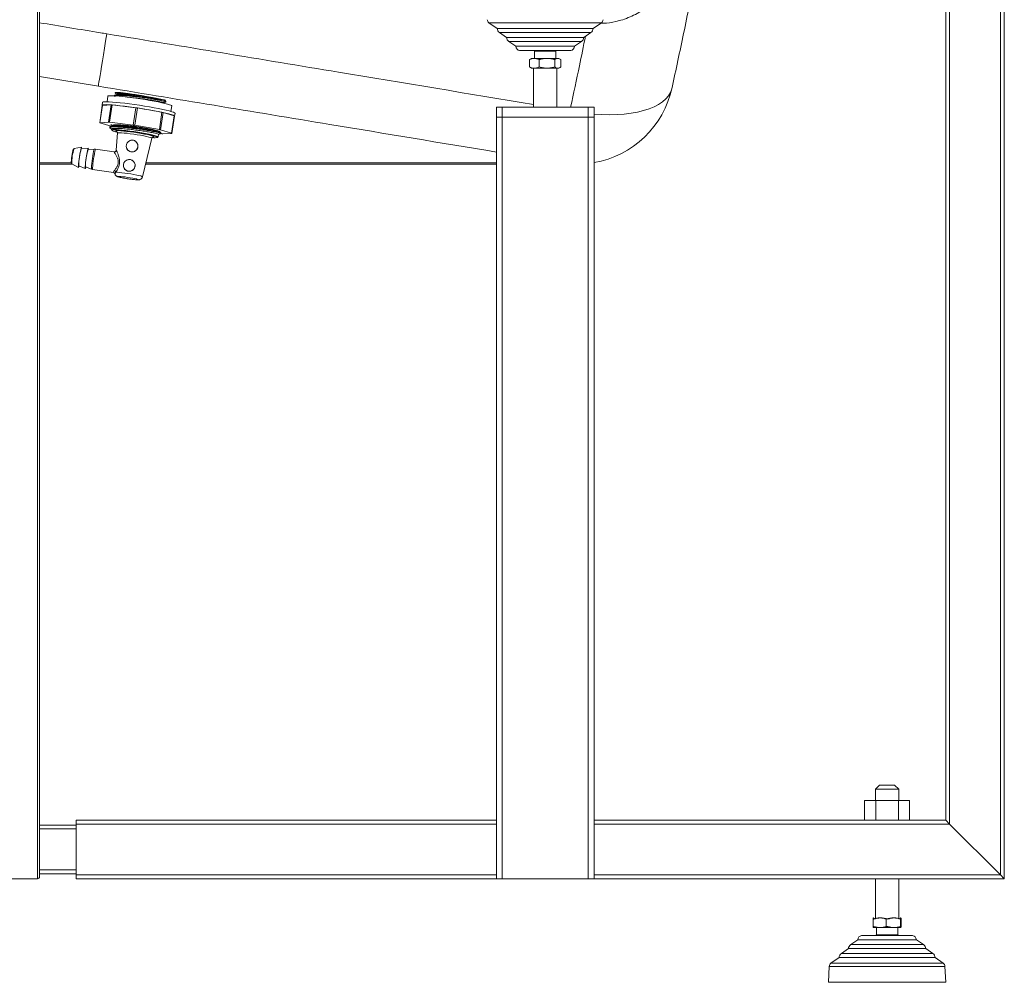
# Model space of a CAD drawing. Units: millimetres. Extents: x 0 to 8400, y 1 to 5940.
# Drawn here: x 2851 to 3355, y 3972 to 4465 of the extents above; entities that cross this region are included whole.
import ezdxf

# ---------------------------------------------------------------- set-up
doc = ezdxf.new("R2010")
doc.units = ezdxf.units.MM
doc.header["$LTSCALE"] = 20

msp = doc.modelspace()

# ---------------------------------------------------------------- linework, layer by layer
at = {"color": 7, "linetype": 'Continuous', "lineweight": 15}
for p, q in [((2860.327, 4024.772), (2860.327, 4769.772)), ((2861.403, 4025.848), (2861.403, 4769.772)), ((3325.237, 4054.772), (3325.237, 4767.012)), ((3327.237, 4765.731), (3327.237, 4052.772)), ((3353.237, 4026.772), (3353.237, 4751.322)), ((3355.237, 4750.376), (3355.237, 4024.772)), ((3091.476, 4463.054), (3095.704, 4460.142)), ((3091.476, 4463.054), (3091.717, 4463.054)), ((3091.717, 4463.054), (3148.997, 4463.054)), ((3095.704, 4460.142), (3144.769, 4460.142)), ((3144.769, 4460.142), (3148.997, 4463.054)), ((3096.844, 4458.002), (3100.469, 4455.506)), ((3096.844, 4458.002), (3097.04, 4458.002)), ((3097.04, 4458.002), (3143.629, 4458.002)), ((3100.469, 4455.506), (3140.004, 4455.506)), ((3140.004, 4455.506), (3143.629, 4458.002)), ((3101.606, 4453.472), (3105.246, 4450.966)), ((3101.606, 4453.472), (3138.867, 4453.472)), ((3105.246, 4450.966), (3135.227, 4450.966)), ((3135.227, 4450.966), (3138.867, 4453.472)), ((3107.172, 4448.772), (3133.301, 4448.772)), ((3114.535, 4448.772), (3114.786, 4448.433)), ((3114.535, 4448.772), (3114.779, 4448.442)), ((3114.737, 4448.442), (3114.737, 4444.772)), ((3125.737, 4448.442), (3114.737, 4448.442)), ((3125.689, 4448.409), (3125.933, 4448.772)), ((3125.71, 4448.441), (3125.933, 4448.772)), ((3125.737, 4444.772), (3125.737, 4448.442)), ((3112.221, 4444.141), (3112.655, 4444.395)), ((3112.221, 4440.403), (3112.221, 4444.141)), ((3112.221, 4440.403), (3112.655, 4440.149)), ((3113.247, 4444.772), (3112.64, 4444.422)), ((3112.64, 4440.122), (3113.247, 4439.772)), ((3127.227, 4444.772), (3113.247, 4444.772)), ((3117.133, 4444.141), (3117.133, 4440.403)), ((3125.148, 4440.403), (3125.148, 4444.141)), ((3127.833, 4444.422), (3127.227, 4444.772)), ((3127.227, 4439.772), (3127.833, 4440.122)), ((3128.252, 4440.403), (3128.252, 4444.141)), ((2861.403, 4435.492), (2891.532, 4430.539)), ((3113.305, 4439.772), (3113.247, 4439.772)), ((3127.227, 4439.772), (3113.305, 4439.772)), ((3114.237, 4439.772), (3114.237, 4419.772)), ((3126.237, 4419.772), (3126.237, 4439.772)), ((2896.44, 4425.405), (2896.011, 4422.571)), ((2901.108, 4426.54), (2901.077, 4426.337)), ((2893.569, 4420.722), (2892.225, 4411.846)), ((2892.283, 4411.86), (2893.627, 4420.737)), ((2893.693, 4422.29), (2893.469, 4420.81)), ((2898.151, 4420.959), (2893.627, 4420.737)), ((2896.806, 4412.082), (2898.151, 4420.959)), ((2897.315, 4412.046), (2898.66, 4420.923)), ((2910.755, 4419.51), (2898.66, 4420.923)), ((2924.792, 4421.912), (2924.81, 4422.036)), ((2925.863, 4422.461), (2925.752, 4422.411)), ((2926.063, 4422.675), (2925.92, 4422.937)), ((2928.639, 4417.63), (2929.068, 4420.464)), ((3095.237, 4414.772), (3095.237, 4419.772)), ((3095.237, 4419.772), (3098.237, 4419.772)), ((3098.237, 4419.772), (3098.237, 4414.772)), ((3098.237, 4419.772), (3142.237, 4419.772)), ((3142.237, 4414.772), (3142.237, 4419.772)), ((3142.237, 4419.772), (3145.237, 4419.772)), ((3145.237, 4419.772), (3145.237, 4414.772)), ((2909.411, 4410.633), (2910.755, 4419.51)), ((2910.167, 4410.522), (2911.511, 4419.398)), ((2924.093, 4417.178), (2911.511, 4419.398)), ((2922.749, 4408.301), (2924.093, 4417.178)), ((2923.309, 4408.18), (2924.653, 4417.057)), ((2930.351, 4415.329), (2924.653, 4417.057)), ((2929.007, 4406.453), (2930.351, 4415.329)), ((2929.102, 4406.407), (2930.446, 4415.284)), ((2930.546, 4415.196), (2930.77, 4416.675)), ((3095.237, 4414.772), (3095.237, 4024.772)), ((3095.237, 4414.772), (3098.237, 4414.772)), ((3098.237, 4414.772), (3098.237, 4024.772)), ((3098.237, 4414.772), (3142.237, 4414.772)), ((3142.237, 4414.772), (3142.237, 4024.772)), ((3142.237, 4414.772), (3145.237, 4414.772)), ((3145.237, 4414.772), (3145.237, 4024.772)), ((2896.806, 4412.082), (2892.283, 4411.86)), ((2892.319, 4411.8), (2898.017, 4410.073)), ((2909.411, 4410.633), (2897.315, 4412.046)), ((2898.017, 4410.073), (2898.06, 4410.061)), ((2898.669, 4410.438), (2898.639, 4410.235)), ((2910.087, 4410.082), (2908.416, 4410.32)), ((2922.749, 4408.301), (2910.167, 4410.522)), ((2898.398, 4408.649), (2898.326, 4408.17)), ((2901.259, 4406.599), (2900.707, 4397.824)), ((2922.164, 4404.56), (2922.372, 4405.934)), ((2922.6, 4407.44), (2922.605, 4407.473)), ((2929.007, 4406.453), (2923.309, 4408.18)), ((2923.424, 4406.359), (2923.313, 4406.309)), ((2923.382, 4406.28), (2924.011, 4406.207)), ((2923.625, 4406.572), (2923.482, 4406.835)), ((2924.52, 4406.17), (2929.043, 4406.393)), ((2911.006, 4401.927), (2910.998, 4401.935)), ((2914.119, 4384.21), (2918.898, 4403.928)), ((2882.904, 4399.362), (2879.086, 4398.574)), ((2886.364, 4398.853), (2882.799, 4398.626)), ((2889.507, 4398.324), (2886.256, 4398.117)), ((2899.609, 4396.903), (2890.136, 4398.298)), ((2905.953, 4398.895), (2905.974, 4398.839)), ((2877.761, 4391.332), (2861.403, 4391.332)), ((2861.403, 4390.65), (2878.281, 4390.65)), ((2877.946, 4390.831), (2881.375, 4388.976)), ((2881.487, 4389.711), (2884.834, 4388.466)), ((2915.68, 4390.65), (3095.237, 4390.65)), ((3095.237, 4391.332), (2915.845, 4391.332)), ((2884.943, 4389.202), (2887.996, 4388.067)), ((2887.997, 4388.083), (2888.609, 4387.932)), ((2888.606, 4387.91), (2899.307, 4386.335)), ((2904.507, 4388.954), (2904.525, 4388.905)), ((3291.384, 4072.772), (3289.237, 4070.625)), ((3295.05, 4072.772), (3291.384, 4072.772)), ((3299.09, 4072.772), (3295.05, 4072.772)), ((3301.237, 4070.625), (3299.09, 4072.772)), ((3289.237, 4070.625), (3289.237, 4064.772)), ((3289.237, 4070.625), (3301.237, 4070.625)), ((3301.237, 4064.772), (3301.237, 4070.625)), ((3283.69, 4064.772), (3283.69, 4054.772)), ((3283.69, 4064.772), (3289.463, 4064.772)), ((3289.463, 4064.772), (3289.463, 4054.772)), ((3289.463, 4064.772), (3301.01, 4064.772)), ((3301.01, 4064.772), (3301.01, 4054.772)), ((3301.01, 4064.772), (3306.784, 4064.772)), ((3306.784, 4064.772), (3306.784, 4054.772)), ((2861.403, 4052.272), (2880.237, 4052.272)), ((2880.237, 4054.772), (2880.237, 4052.772)), ((3095.237, 4054.772), (2880.237, 4054.772)), ((2880.237, 4052.772), (2880.237, 4026.772)), ((3095.237, 4052.772), (2880.237, 4052.772)), ((3325.237, 4054.772), (3145.237, 4054.772)), ((3327.237, 4052.772), (3145.237, 4052.772)), ((3327.237, 4052.772), (3325.237, 4054.772)), ((3327.237, 4052.772), (3325.237, 4054.772)), ((3327.237, 4052.772), (3353.237, 4026.772)), ((2861.403, 4050.272), (2880.237, 4050.272)), ((2861.403, 4029.272), (2880.237, 4029.272)), ((2861.403, 4027.272), (2880.237, 4027.272)), ((2880.237, 4026.772), (2880.237, 4024.772)), ((3095.237, 4026.772), (2880.237, 4026.772)), ((3353.237, 4026.772), (3145.237, 4026.772)), ((3355.237, 4024.772), (3353.237, 4026.772)), ((3355.237, 4024.772), (3353.237, 4026.772)), ((2819.524, 4024.772), (2860.327, 4024.772)), ((3095.237, 4024.772), (2880.237, 4024.772)), ((3095.237, 4024.772), (3098.237, 4024.772)), ((3098.237, 4024.772), (3142.237, 4024.772)), ((3142.237, 4024.772), (3145.237, 4024.772)), ((3355.237, 4024.772), (3145.237, 4024.772)), ((3289.237, 4024.772), (3289.237, 4004.772)), ((3301.237, 4004.772), (3301.237, 4024.772)), ((3288.049, 4000.403), (3288.049, 4004.141)), ((3288.247, 4004.772), (3288.228, 4004.761)), ((3294.845, 4004.141), (3294.845, 4000.403)), ((3302.032, 4004.141), (3302.032, 4000.403)), ((3302.245, 4004.761), (3302.227, 4004.772)), ((3302.424, 4004.141), (3302.424, 4000.403)), ((3288.228, 3999.783), (3288.247, 3999.772)), ((3302.218, 3999.772), (3288.255, 3999.772)), ((3289.737, 3999.772), (3289.737, 3996.102)), ((3300.737, 3996.102), (3300.737, 3999.772)), ((3302.227, 3999.772), (3302.245, 3999.783)), ((3280.246, 3993.578), (3276.606, 3991.072)), ((3310.227, 3993.578), (3280.246, 3993.578)), ((3294.603, 3995.772), (3282.172, 3995.772)), ((3289.777, 3996.102), (3289.518, 3995.772)), ((3289.768, 3996.091), (3289.518, 3995.772)), ((3289.737, 3996.102), (3300.737, 3996.102)), ((3308.301, 3995.772), (3294.603, 3995.772)), ((3300.944, 3995.825), (3300.702, 3996.111)), ((3313.867, 3991.072), (3310.227, 3993.578)), ((3275.469, 3989.038), (3271.844, 3986.542)), ((3294.102, 3986.542), (3271.844, 3986.542)), ((3315.004, 3989.038), (3275.469, 3989.038)), ((3294.333, 3991.072), (3276.606, 3991.072)), ((3318.629, 3986.542), (3294.102, 3986.542)), ((3313.867, 3991.072), (3294.333, 3991.072)), ((3318.629, 3986.542), (3315.004, 3989.038)), ((3270.704, 3984.401), (3266.476, 3981.49)), ((3293.842, 3981.49), (3266.476, 3981.49)), ((3319.769, 3984.401), (3270.704, 3984.401)), ((3323.997, 3981.49), (3293.842, 3981.49)), ((3323.997, 3981.49), (3319.769, 3984.401)), ((3265.613, 3979.948), (3265.237, 3971.772)), ((3324.86, 3979.948), (3265.613, 3979.948)), ((3325.237, 3971.772), (3324.86, 3979.948)), ((3265.237, 3971.772), (3293.781, 3971.772)), ((3293.781, 3971.772), (3325.237, 3971.772))]:
    msp.add_line(p, q, dxfattribs=at)
at = {"color": 7, "linetype": 'Continuous', "lineweight": 15, "flags": 128}
for points in [[(2891.532, 4430.539), (2891.578, 4430.864), (2891.689, 4431.577), (2891.862, 4432.672), (2892.097, 4434.14), (2892.392, 4435.97), (2892.744, 4438.147), (2893.15, 4440.654), (2893.609, 4443.47), (2894.114, 4446.574), (2894.664, 4449.94), (2895.253, 4453.542), (2895.876, 4457.351)], [(2896.44, 4425.405), (2896.588, 4425.528), (2897.08, 4425.621), (2897.906, 4425.657), (2899.049, 4425.635), (2900.484, 4425.556), (2902.18, 4425.42), (2904.102, 4425.232), (2906.208, 4424.994), (2908.453, 4424.713), (2910.791, 4424.394), (2913.17, 4424.044), (2915.54, 4423.67), (2917.851, 4423.28), (2920.053, 4422.883), (2922.1, 4422.487), (2923.947, 4422.101), (2925.556, 4421.732), (2926.892, 4421.389), (2927.927, 4421.079), (2928.639, 4420.809), (2929.011, 4420.583), (2929.068, 4420.464)], [(3185.203, 4429.799), (3185.051, 4429.188), (3184.359, 4427.393), (3183.327, 4425.69), (3181.962, 4424.092), (3180.273, 4422.61), (3178.273, 4421.255), (3175.976, 4420.036), (3173.398, 4418.962), (3170.558, 4418.04), (3167.475, 4417.278), (3164.172, 4416.68), (3160.673, 4416.251), (3157.003, 4415.995), (3153.187, 4415.912), (3149.253, 4416.003), (3145.237, 4416.268)], [(2893.558, 4420.651), (2893.531, 4420.677), (2893.498, 4420.868), (2893.825, 4421.003), (2894.507, 4421.079), (2895.529, 4421.096), (2896.872, 4421.053), (2898.509, 4420.95), (2900.409, 4420.79), (2902.535, 4420.575), (2904.845, 4420.311), (2907.295, 4420.001), (2909.836, 4419.653), (2912.42, 4419.273), (2914.995, 4418.867), (2917.513, 4418.445), (2919.923, 4418.015), (2922.179, 4417.584), (2924.237, 4417.161), (2926.057, 4416.755), (2927.604, 4416.373), (2928.847, 4416.023), (2929.763, 4415.711), (2930.332, 4415.444), (2930.546, 4415.227), (2930.413, 4415.07)], [(2893.627, 4420.737), (2893.599, 4420.734), (2893.58, 4420.73), (2893.57, 4420.725), (2893.569, 4420.722)], [(2893.693, 4422.29), (2893.722, 4422.347), (2894.049, 4422.482), (2894.731, 4422.559), (2895.753, 4422.576), (2897.096, 4422.532), (2898.733, 4422.429), (2900.633, 4422.269), (2902.759, 4422.055), (2905.069, 4421.79), (2907.519, 4421.481), (2910.06, 4421.132), (2912.644, 4420.752), (2915.219, 4420.347), (2917.737, 4419.925), (2920.147, 4419.494), (2922.403, 4419.064), (2924.461, 4418.641), (2926.281, 4418.235), (2927.828, 4417.853), (2929.071, 4417.502), (2929.987, 4417.191), (2930.556, 4416.924), (2930.77, 4416.706), (2930.77, 4416.675)], [(2892.283, 4411.86), (2892.255, 4411.858), (2892.236, 4411.854), (2892.226, 4411.848), (2892.226, 4411.841), (2892.235, 4411.833), (2892.254, 4411.823), (2892.282, 4411.812), (2892.319, 4411.8)], [(2922.775, 4407.292), (2922.727, 4407.387), (2922.369, 4407.586), (2921.675, 4407.83), (2920.664, 4408.111), (2919.365, 4408.421), (2917.816, 4408.751), (2916.061, 4409.092), (2914.151, 4409.434), (2912.14, 4409.768), (2910.087, 4410.082)], [(2898.326, 4408.17), (2898.421, 4408.255), (2898.863, 4408.334), (2899.65, 4408.354), (2900.76, 4408.313), (2902.157, 4408.212), (2903.801, 4408.056), (2905.64, 4407.849), (2907.619, 4407.596), (2909.678, 4407.306)], [(2909.658, 4407.093), (2907.633, 4407.378), (2905.687, 4407.627), (2903.878, 4407.831), (2902.262, 4407.985), (2900.887, 4408.083), (2899.796, 4408.123), (2899.022, 4408.104), (2898.587, 4408.026), (2898.498, 4407.909)], [(2909.749, 4406.941), (2907.904, 4407.2), (2906.142, 4407.422), (2904.528, 4407.598), (2903.119, 4407.723), (2901.967, 4407.791), (2901.112, 4407.801), (2900.587, 4407.752), (2900.41, 4407.645), (2900.486, 4407.546)], [(2900.486, 4407.546), (2900.587, 4407.485), (2900.909, 4407.348)], [(2909.659, 4405.963), (2907.894, 4406.21), (2906.219, 4406.419), (2904.702, 4406.58), (2903.404, 4406.687), (2902.38, 4406.736), (2901.671, 4406.726), (2901.307, 4406.655), (2901.259, 4406.599)], [(2921.923, 4404.362), (2921.924, 4404.444), (2921.649, 4404.63), (2921.027, 4404.864), (2920.076, 4405.137), (2918.826, 4405.442), (2917.314, 4405.768), (2915.587, 4406.107), (2913.696, 4406.447), (2911.699, 4406.779), (2909.658, 4407.093)], [(2918.898, 4403.928), (2918.899, 4403.936), (2918.724, 4404.09), (2918.195, 4404.293), (2917.333, 4404.535), (2916.175, 4404.807), (2914.767, 4405.098), (2913.168, 4405.395), (2911.441, 4405.688), (2909.659, 4405.963)], [(2909.678, 4407.306), (2911.754, 4406.987), (2913.784, 4406.649), (2915.707, 4406.303), (2917.464, 4405.959), (2919.001, 4405.627), (2920.273, 4405.317), (2921.239, 4405.039), (2921.872, 4404.802), (2922.151, 4404.612), (2922.164, 4404.56)], [(2919.85, 4404.585), (2919.976, 4404.63), (2919.976, 4404.764), (2919.623, 4404.949), (2918.93, 4405.177), (2917.923, 4405.442), (2916.636, 4405.732), (2915.118, 4406.039), (2913.422, 4406.35), (2911.611, 4406.655), (2909.749, 4406.941)], [(2929.043, 4406.393), (2929.072, 4406.395), (2929.091, 4406.399), (2929.1, 4406.405), (2929.1, 4406.412), (2929.091, 4406.42), (2929.072, 4406.43), (2929.044, 4406.441), (2929.007, 4406.453)], [(2919.615, 4404.551), (2919.623, 4404.552), (2919.85, 4404.585)], [(2882.959, 4398.636), (2882.967, 4399.064), (2882.93, 4399.346), (2882.84, 4399.276), (2882.702, 4398.857), (2882.526, 4398.119), (2882.324, 4397.112), (2882.111, 4395.904), (2881.899, 4394.578), (2881.705, 4393.224), (2881.54, 4391.934), (2881.417, 4390.796), (2881.344, 4389.889), (2881.325, 4389.273), (2881.362, 4388.99), (2881.453, 4389.061), (2881.591, 4389.479), (2881.636, 4389.655)], [(2886.416, 4398.127), (2886.424, 4398.555), (2886.387, 4398.837), (2886.296, 4398.767), (2886.159, 4398.348), (2885.983, 4397.61), (2885.781, 4396.603), (2885.567, 4395.395), (2885.356, 4394.069), (2885.162, 4392.715), (2884.997, 4391.425), (2884.874, 4390.287), (2884.8, 4389.38), (2884.782, 4388.764), (2884.819, 4388.481), (2884.909, 4388.552), (2885.047, 4388.97), (2885.093, 4389.146)], [(2889.506, 4398.324), (2889.44, 4398.239), (2889.304, 4397.826), (2889.13, 4397.097), (2888.931, 4396.102), (2888.72, 4394.909), (2888.511, 4393.6), (2888.319, 4392.262), (2888.157, 4390.989), (2888.035, 4389.865), (2887.963, 4388.969), (2887.944, 4388.361), (2887.981, 4388.082), (2887.996, 4388.067)], [(2890.136, 4398.298), (2890.065, 4398.212), (2889.927, 4397.793), (2889.751, 4397.055), (2889.549, 4396.048), (2889.336, 4394.84), (2889.124, 4393.514), (2888.93, 4392.16), (2888.765, 4390.87), (2888.642, 4389.733), (2888.569, 4388.825), (2888.55, 4388.209), (2888.587, 4387.926), (2888.606, 4387.91)], [(2914.119, 4384.21), (2914.112, 4384.244), (2913.857, 4384.396), (2913.255, 4384.593), (2912.337, 4384.825), (2911.15, 4385.08), (2909.754, 4385.346), (2908.22, 4385.609), (2906.627, 4385.855), (2905.056, 4386.072), (2903.586, 4386.248), (2902.293, 4386.376), (2901.243, 4386.448), (2900.488, 4386.461)], [(2906.538, 4383.885), (2905.228, 4384.066), (2904.024, 4384.206), (2903.008, 4384.298), (2902.249, 4384.333), (2901.799, 4384.311), (2901.688, 4384.233), (2901.925, 4384.103), (2902.492, 4383.931), (2903.351, 4383.729), (2904.444, 4383.509), (2905.696, 4383.288), (2907.022, 4383.081), (2908.332, 4382.9), (2909.536, 4382.76), (2910.552, 4382.668), (2911.311, 4382.633), (2911.761, 4382.655), (2911.871, 4382.733), (2911.635, 4382.863), (2911.068, 4383.035), (2910.209, 4383.237), (2909.116, 4383.457), (2907.864, 4383.678), (2906.538, 4383.885)]]:
    msp.add_lwpolyline(points, dxfattribs=at)
at = {"color": 7, "linetype": 'Continuous', "lineweight": 15}
for centre, radius, start, end in [((3092.61, 4464.701), 2, 182.99718, 235.4569), ((3098.304, 4460.153), 2.6, 180.22508, 235.82709), ((3142.169, 4460.153), 2.6, 304.17291, 359.77492), ((3147.863, 4464.701), 2, 304.5431, 357.00282), ((3103.067, 4455.623), 2.6, 182.57326, 235.82494), ((3137.406, 4455.623), 2.6, 304.17506, 357.42674), ((3107.711, 4451.188), 2.475, 185.14609, 257.41721), ((3132.762, 4451.188), 2.475, 282.58279, 354.85391), ((3136.636, 4440.35), 49.7, 279.96497, 347.74477), ((2898.129, 4417.085), 3.874, 82.12531, 89.67966), ((2909.162, 4406.067), 13.536, 80.00634, 83.24092), ((2923.2, 4411.688), 5.562, 74.8604, 80.76436), ((2930.334, 4415.173), 0.157, 44.94342, 83.77911), ((2896.785, 4408.209), 3.874, 82.12531, 89.67966), ((2907.818, 4397.191), 13.536, 80.00634, 83.24092), ((2901.934, 4413.691), 6.726, 239.28092, 262.44495), ((2921.856, 4402.811), 5.562, 74.8604, 80.76436), ((2924.542, 4410.044), 3.874, 262.12531, 269.67966), ((2908.78, 4399.923), 2.995, 109.97576, 53.2715), ((2908.78, 4399.921), 2.997, 53.2931, 109.95416), ((2920.355, 4410.843), 6.668, 260.27879, 283.60506), ((2902.621, 4391.153), 24.677, 162.49999, 180.74726), ((2912.015, 4389.77), 30.529, 163.13641, 180.11084), ((2915.472, 4389.261), 30.529, 163.13641, 180.11084), ((2907.333, 4389.984), 2.994, 119.27538, 43.97187), ((2907.363, 4389.956), 2.992, 200.34325, 44.76099), ((2907.332, 4389.981), 2.997, 44.01031, 119.23694), ((2899.349, 4386.221), 1.164, 11.89626, 71.87236), ((3282.711, 3993.356), 2.475, 102.58279, 174.85391), ((3307.762, 3993.356), 2.475, 5.14609, 77.41721), ((3273.304, 3984.391), 2.6, 124.17291, 179.77492), ((3278.067, 3988.921), 2.6, 124.17506, 177.42674), ((3312.406, 3988.921), 2.6, 2.57326, 55.82494), ((3317.169, 3984.391), 2.6, 0.22508, 55.82709), ((3267.61, 3979.843), 2, 124.5431, 177.00282), ((3322.863, 3979.843), 2, 2.99718, 55.4569)]:
    msp.add_arc(centre, radius, start, end, dxfattribs=at)
for major_axis, start_param, end_param in [((1.71, -1.71), 5.7377699, 6.8286007), ((-1.71, 1.71), 2.5961773, 3.687008)]:
    msp.add_ellipse((2859.403, 4026.772), major_axis=major_axis, ratio=0.6068149, start_param=start_param, end_param=end_param, dxfattribs=at)
for points, knots in [([(3148.739, 4462.876), (3149.153, 4462.847), (3151.726, 4462.664), (3155.171, 4463.319), (3159.408, 4464.386), (3162.777, 4465.579), (3166.477, 4467.276), (3170.046, 4469.307), (3173.609, 4471.728), (3177.097, 4474.517), (3181.655, 4478.757), (3185.957, 4483.687), (3189.934, 4489.236), (3192.874, 4493.971), (3195.525, 4498.901), (3198.075, 4504.429), (3200.419, 4510.411), (3201.705, 4514.772), (3202.329, 4516.888)], [0, 0, 0, 0, 0.014986, 0.0932958, 0.1252132, 0.1742356, 0.2232715, 0.2738949, 0.3245286, 0.3813525, 0.4381862, 0.5540871, 0.6226935, 0.6913069, 0.7610029, 0.830703, 0.9178333, 1, 1, 1, 1]), ([(3185.199, 4429.801), (3187.18, 4439.02), (3191.288, 4458.138), (3197.133, 4487.334), (3201.085, 4507.578), (3202.955, 4517.913), (3203.005, 4518.189)], [0, 0, 0, 0, 0.3136777, 0.6504708, 0.9906844, 1, 1, 1, 1]), ([(2895.876, 4457.351), (2894.783, 4457.532), (2883.293, 4459.427), (2871.802, 4461.319), (2861.403, 4463.032)], [0, 0, 0, 0, 0.0950966, 1, 1, 1, 1]), ([(3114.237, 4421.18), (3080.957, 4426.707), (3008.176, 4438.795), (2935.384, 4450.823), (2895.876, 4457.351)], [0, 0, 0, 0, 0.45724803, 1, 1, 1, 1]), ([(3140.867, 4456.1), (3139.848, 4451.071), (3137.39, 4438.947), (3134.787, 4426.851), (3133.264, 4419.772)], [0, 0, 0, 0, 0.41478, 1, 1, 1, 1]), ([(3117.133, 4444.141), (3116.707, 4444.32), (3115.846, 4444.682), (3114.174, 4444.883), (3112.977, 4444.428), (3112.221, 4444.141)], [0, 0, 0, 0, 0.2648736, 0.5354915, 1, 1, 1, 1]), ([(3117.133, 4440.403), (3116.707, 4440.224), (3115.846, 4439.862), (3114.174, 4439.661), (3112.977, 4440.115), (3112.221, 4440.403)], [0, 0, 0, 0, 0.2648736, 0.5354915, 1, 1, 1, 1]), ([(3125.148, 4444.141), (3124.497, 4444.311), (3123.184, 4444.655), (3121.154, 4444.821), (3119.111, 4444.657), (3117.797, 4444.314), (3117.133, 4444.141)], [0, 0, 0, 0, 0.2477278, 0.4999976, 0.7472541, 1, 1, 1, 1]), ([(3125.148, 4440.403), (3124.497, 4440.233), (3123.184, 4439.889), (3121.154, 4439.723), (3119.111, 4439.887), (3117.797, 4440.23), (3117.133, 4440.403)], [0, 0, 0, 0, 0.2477278, 0.4999976, 0.7472541, 1, 1, 1, 1]), ([(3128.252, 4444.141), (3127.983, 4444.32), (3127.438, 4444.682), (3126.382, 4444.883), (3125.626, 4444.428), (3125.148, 4444.141)], [0, 0, 0, 0, 0.2648736, 0.5354915, 1, 1, 1, 1]), ([(3128.252, 4440.403), (3127.983, 4440.224), (3127.438, 4439.862), (3126.382, 4439.661), (3125.626, 4440.115), (3125.148, 4440.403)], [0, 0, 0, 0, 0.2648736, 0.5354915, 1, 1, 1, 1]), ([(2891.532, 4430.539), (2931.027, 4424.024), (2998.934, 4412.824), (3066.829, 4401.559), (3095.237, 4396.846)], [0, 0, 0, 0, 0.5816092, 1, 1, 1, 1]), ([(2900.141, 4425.241), (2900.048, 4425.298), (2899.728, 4425.493), (2900.096, 4425.688), (2901.207, 4425.822), (2903.186, 4425.808), (2905.827, 4425.65), (2908.915, 4425.36), (2912.267, 4424.97), (2915.706, 4424.513), (2918.952, 4424.02), (2921.743, 4423.532), (2923.97, 4423.082), (2925.388, 4422.726), (2926.01, 4422.514), (2925.88, 4422.468), (2925.863, 4422.461)], [0, 0, 0, 0, 0.03208452, 0.11031583, 0.18854715, 0.26954099, 0.35053482, 0.42876614, 0.50699746, 0.5879913, 0.66898513, 0.74721645, 0.82544777, 0.9064416, 0.98743544, 1, 1, 1, 1]), ([(2900.229, 4426.074), (2900.095, 4426.017), (2899.92, 4425.942), (2899.832, 4425.793), (2899.798, 4425.685), (2899.81, 4425.623), (2899.818, 4425.583)], [0, 0, 0, 0, 0.5531799, 0.7251613, 0.8237732, 1, 1, 1, 1]), ([(2900.092, 4427.336), (2900.093, 4427.329), (2900.101, 4427.204), (2900.215, 4427.115), (2900.323, 4427.03)], [0, 0, 0, 0, 0.0532157, 1, 1, 1, 1]), ([(2900.411, 4427.03), (2900.313, 4427.088), (2900.032, 4427.252), (2900.256, 4427.338), (2900.402, 4427.394)], [0, 0, 0, 0, 0.3515149, 1, 1, 1, 1]), ([(2901.316, 4426.411), (2901.136, 4426.356), (2900.777, 4426.244), (2900.418, 4426.133), (2900.239, 4426.077)], [0, 0, 0, 0, 0.4999749, 1, 1, 1, 1]), ([(2900.274, 4426.087), (2900.594, 4426.139), (2901.245, 4426.245), (2903.259, 4426.225), (2905.885, 4426.069), (2908.972, 4425.779), (2912.32, 4425.391), (2915.758, 4424.934), (2919, 4424.442), (2921.8, 4423.952), (2923.991, 4423.508), (2925.472, 4423.151), (2925.744, 4423.007), (2925.87, 4422.94)], [0, 0, 0, 0, 0.090403, 0.1839984, 0.2775938, 0.3679968, 0.4583999, 0.5519953, 0.6455906, 0.7359937, 0.8263967, 0.9199921, 1, 1, 1, 1]), ([(2922.632, 4424.07), (2922.122, 4424.173), (2921.102, 4424.379), (2919.276, 4424.722), (2917.292, 4425.079), (2915.186, 4425.442), (2913.021, 4425.8), (2910.859, 4426.144), (2908.762, 4426.463), (2906.785, 4426.748), (2904.991, 4426.99), (2903.422, 4427.184), (2902.135, 4427.321), (2901.144, 4427.4), (2900.53, 4427.411), (2900.25, 4427.388), (2900.297, 4427.341), (2900.306, 4427.332)], [0, 0, 0, 0, 0.0702042, 0.1404084, 0.2106132, 0.2808181, 0.3510126, 0.4212072, 0.4914151, 0.5616232, 0.6318663, 0.7021096, 0.7723903, 0.842671, 0.9129722, 0.9832734, 1, 1, 1, 1]), ([(2900.328, 4427.027), (2900.483, 4426.908), (2900.738, 4426.714), (2900.993, 4426.52), (2901.093, 4426.444)], [0, 0, 0, 0, 0.60885693, 1, 1, 1, 1]), ([(2901.171, 4426.53), (2901.206, 4426.603), (2901.284, 4426.767), (2902.341, 4426.872), (2904.156, 4426.864), (2906.047, 4426.768), (2907.376, 4426.643), (2907.729, 4426.609)], [0, 0, 0, 0, 0.1880297, 0.4237073, 0.6677087, 0.91171, 1, 1, 1, 1]), ([(2915.232, 4425.431), (2914.29, 4425.558), (2912.328, 4425.822), (2909.344, 4426.159), (2906.511, 4426.42), (2904.058, 4426.562), (2902.325, 4426.554), (2901.42, 4426.499), (2901.331, 4426.412), (2901.329, 4426.41)], [0, 0, 0, 0, 0.1533144, 0.3192441, 0.4851738, 0.6569639, 0.828754, 0.9946838, 1, 1, 1, 1]), ([(2907.913, 4424.779), (2908.335, 4424.742), (2909.672, 4424.624), (2912.258, 4424.319), (2915.411, 4423.909), (2918.404, 4423.46), (2920.972, 4423.016), (2923.019, 4422.608), (2924.327, 4422.286), (2924.898, 4422.094), (2924.768, 4422.053), (2924.747, 4422.046)], [0, 0, 0, 0, 0.0591841, 0.1873005, 0.3199417, 0.452583, 0.5806994, 0.7088157, 0.841457, 0.9740982, 1, 1, 1, 1]), ([(2925.647, 4423.125), (2925.699, 4423.125), (2925.932, 4423.125), (2925.979, 4423.187), (2925.785, 4423.308), (2925.191, 4423.489), (2924.214, 4423.734), (2923.197, 4423.95), (2922.632, 4424.07)], [0, 0, 0, 0, 0.0518403, 0.2325047, 0.413169, 0.5938209, 0.7744724, 1, 1, 1, 1]), ([(2924.807, 4422.013), (2924.973, 4422.074), (2925.323, 4422.201), (2925.673, 4422.329), (2925.856, 4422.396)], [0, 0, 0, 0, 0.4757871, 1, 1, 1, 1]), ([(2925.918, 4422.938), (2925.763, 4423.045), (2925.453, 4423.257), (2925.143, 4423.47), (2924.988, 4423.577)], [0, 0, 0, 0, 0.500032, 1, 1, 1, 1]), ([(2925.859, 4422.397), (2925.989, 4422.477), (2926.129, 4422.564), (2926.068, 4422.667), (2926.063, 4422.675)], [0, 0, 0, 0, 0.9250872, 1, 1, 1, 1]), ([(2897.702, 4409.139), (2897.609, 4409.196), (2897.29, 4409.391), (2897.658, 4409.586), (2898.768, 4409.72), (2900.748, 4409.706), (2903.388, 4409.548), (2906.476, 4409.258), (2909.828, 4408.868), (2913.268, 4408.411), (2916.514, 4407.918), (2919.305, 4407.43), (2921.531, 4406.98), (2922.95, 4406.624), (2923.572, 4406.412), (2923.442, 4406.366), (2923.424, 4406.359)], [0, 0, 0, 0, 0.0320845, 0.1103158, 0.1885472, 0.269541, 0.3505348, 0.4287661, 0.5069975, 0.5879913, 0.6689851, 0.7472165, 0.8254478, 0.9064416, 0.9874354, 1, 1, 1, 1]), ([(2897.79, 4409.972), (2897.657, 4409.915), (2897.483, 4409.84), (2897.393, 4409.691), (2897.356, 4409.564), (2897.377, 4409.359), (2897.519, 4409.227), (2897.614, 4409.139)], [0, 0, 0, 0, 0.3472943, 0.4552668, 0.5171768, 0.678897, 1, 1, 1, 1]), ([(2898.877, 4410.309), (2898.698, 4410.254), (2898.339, 4410.142), (2897.98, 4410.031), (2897.8, 4409.975)], [0, 0, 0, 0, 0.4999749, 1, 1, 1, 1]), ([(2897.836, 4409.985), (2898.156, 4410.037), (2898.807, 4410.143), (2900.82, 4410.123), (2903.447, 4409.967), (2906.534, 4409.677), (2909.882, 4409.289), (2913.32, 4408.832), (2916.562, 4408.34), (2919.362, 4407.85), (2921.553, 4407.406), (2923.033, 4407.049), (2923.306, 4406.905), (2923.432, 4406.838)], [0, 0, 0, 0, 0.090403, 0.1839984, 0.2775938, 0.3679968, 0.4583999, 0.5519953, 0.6455906, 0.7359937, 0.8263967, 0.9199921, 1, 1, 1, 1]), ([(2897.925, 4410.897), (2898.069, 4410.788), (2898.312, 4410.603), (2898.555, 4410.418), (2898.655, 4410.342)], [0, 0, 0, 0, 0.5895722, 1, 1, 1, 1]), ([(2898.733, 4410.428), (2898.767, 4410.501), (2898.845, 4410.665), (2899.906, 4410.769), (2901.703, 4410.766), (2904.146, 4410.625), (2906.988, 4410.363), (2910.046, 4410.016), (2912.08, 4409.742), (2913.095, 4409.605)], [0, 0, 0, 0, 0.11623138, 0.26191648, 0.41274697, 0.56357746, 0.70926255, 0.85494765, 1, 1, 1, 1]), ([(2922.544, 4407.476), (2922.538, 4407.48), (2922.46, 4407.542), (2921.955, 4407.709), (2920.622, 4408.022), (2918.667, 4408.409), (2916.156, 4408.843), (2913.164, 4409.29), (2909.996, 4409.705), (2906.908, 4410.057), (2904.072, 4410.317), (2901.62, 4410.459), (2899.887, 4410.452), (2898.981, 4410.397), (2898.893, 4410.31), (2898.89, 4410.308)], [0, 0, 0, 0, 0.0069986, 0.0935043, 0.1795768, 0.2627306, 0.3529351, 0.4463255, 0.5397158, 0.6299203, 0.7201247, 0.8135151, 0.9069055, 0.9971099, 1, 1, 1, 1]), ([(2897.618, 4409.135), (2897.774, 4409.017), (2898.029, 4408.823), (2898.284, 4408.629), (2898.384, 4408.553)], [0, 0, 0, 0, 0.6088569, 1, 1, 1, 1]), ([(2898.462, 4408.639), (2898.496, 4408.712), (2898.574, 4408.876), (2899.635, 4408.98), (2901.432, 4408.977), (2903.875, 4408.836), (2906.719, 4408.574), (2909.808, 4408.221), (2912.975, 4407.805), (2915.965, 4407.358), (2918.534, 4406.914), (2920.581, 4406.506), (2921.889, 4406.183), (2922.459, 4405.992), (2922.33, 4405.951), (2922.309, 4405.944)], [0, 0, 0, 0, 0.0653318, 0.1472191, 0.2319985, 0.3167779, 0.3986651, 0.4805524, 0.5653318, 0.6501112, 0.7319985, 0.8138857, 0.8986651, 0.9834445, 1, 1, 1, 1]), ([(2900.943, 4407.351), (2900.955, 4407.343), (2900.985, 4407.325), (2901.139, 4407.151), (2901.275, 4406.861), (2901.245, 4406.665), (2901.235, 4406.606)], [0, 0, 0, 0, 0.2054782, 0.5286101, 0.8578144, 1, 1, 1, 1]), ([(2922.369, 4405.911), (2922.535, 4405.971), (2922.885, 4406.099), (2923.235, 4406.227), (2923.418, 4406.294)], [0, 0, 0, 0, 0.4757871, 1, 1, 1, 1]), ([(2923.48, 4406.836), (2923.325, 4406.943), (2923.015, 4407.155), (2922.705, 4407.368), (2922.55, 4407.475)], [0, 0, 0, 0, 0.500032, 1, 1, 1, 1]), ([(2923.421, 4406.295), (2923.551, 4406.375), (2923.691, 4406.461), (2923.63, 4406.565), (2923.625, 4406.572)], [0, 0, 0, 0, 0.9250872, 1, 1, 1, 1]), ([(2906.008, 4398.852), (2906.053, 4398.707), (2906.195, 4398.252), (2906.739, 4397.629), (2907.575, 4397.084), (2908.573, 4396.853), (2909.613, 4396.95), (2910.556, 4397.381), (2911.295, 4398.104), (2911.735, 4398.997), (2911.857, 4399.977), (2911.655, 4400.929), (2911.335, 4401.593), (2911.041, 4401.868), (2910.993, 4401.913)], [0, 0, 0, 0, 0.0431386, 0.1352708, 0.231431, 0.3262975, 0.4182928, 0.5208301, 0.6139015, 0.7071279, 0.7966585, 0.8859183, 0.9812823, 1, 1, 1, 1]), ([(2907.757, 4402.738), (2908.024, 4402.816), (2908.594, 4402.983), (2909.519, 4402.887), (2910.185, 4402.603), (2910.502, 4402.373), (2910.571, 4402.324)], [0, 0, 0, 0, 0.28337648, 0.60416642, 0.91404823, 1, 1, 1, 1]), ([(2918.913, 4403.893), (2918.938, 4404), (2918.99, 4404.231), (2919.22, 4404.449), (2919.392, 4404.55), (2919.473, 4404.572), (2919.464, 4404.571), (2919.461, 4404.57)], [0, 0, 0, 0, 0.2053267, 0.4421158, 0.6593726, 0.9075811, 1, 1, 1, 1]), ([(2879.067, 4398.569), (2879.017, 4398.552), (2878.918, 4398.518), (2878.814, 4398.428), (2878.742, 4398.338), (2878.681, 4398.226), (2878.61, 4398.037), (2878.501, 4397.631), (2878.343, 4396.87), (2878.171, 4395.91), (2878.008, 4394.873), (2877.888, 4394.03), (2877.838, 4393.605), (2877.825, 4393.493)], [0, 0, 0, 0, 0.025532, 0.0493184, 0.0737558, 0.1062889, 0.175409, 0.3279511, 0.4894754, 0.6426592, 0.794468, 0.9460056, 1, 1, 1, 1]), ([(2890.134, 4398.276), (2890.075, 4398.293), (2889.868, 4398.353), (2889.653, 4398.315), (2889.499, 4398.287)], [0, 0, 0, 0, 0.2851212, 1, 1, 1, 1]), ([(2899.711, 4387.327), (2899.773, 4387.404), (2900.114, 4387.833), (2900.8, 4388.719), (2901.53, 4390.097), (2901.807, 4391.508), (2901.617, 4393.01), (2901.036, 4394.475), (2900.348, 4395.714), (2899.823, 4396.539), (2899.636, 4396.811), (2899.575, 4396.897), (2899.589, 4396.875), (2899.602, 4396.854)], [0, 0, 0, 0, 0.0317704, 0.1765009, 0.2877961, 0.3814956, 0.4756511, 0.6091225, 0.745147, 0.85766, 0.9570925, 0.958734, 1, 1, 1, 1]), ([(2900.697, 4397.825), (2900.691, 4397.755), (2900.676, 4397.56), (2900.518, 4397.275), (2900.238, 4397.023), (2899.911, 4396.894), (2899.691, 4396.904), (2899.601, 4396.909)], [0, 0, 0, 0, 0.13133237, 0.36480337, 0.58976821, 0.83149776, 1, 1, 1, 1]), ([(2900.714, 4397.823), (2900.715, 4397.818), (2900.717, 4397.807), (2900.792, 4397.641), (2900.92, 4397.361), (2901.099, 4396.961), (2901.331, 4396.42), (2901.603, 4395.739), (2901.892, 4394.922), (2902.155, 4394.012), (2902.336, 4393.118), (2902.421, 4392.264), (2902.421, 4391.487), (2902.334, 4390.703), (2902.154, 4389.907), (2901.883, 4389.113), (2901.519, 4388.29), (2901.092, 4387.483), (2900.732, 4386.868), (2900.544, 4386.554), (2900.488, 4386.461)], [0, 0, 0, 0, 0.0377763, 0.0855888, 0.1347356, 0.1883231, 0.2430857, 0.3088605, 0.3760212, 0.4428879, 0.5112669, 0.5606366, 0.611042, 0.6606867, 0.7116262, 0.7685287, 0.8267886, 0.8971724, 0.9694723, 1, 1, 1, 1]), ([(2877.825, 4393.493), (2877.799, 4393.283), (2877.732, 4392.747), (2877.67, 4392.052), (2877.645, 4391.57), (2877.655, 4391.327), (2877.674, 4391.183), (2877.734, 4391.033), (2877.82, 4390.91), (2877.906, 4390.863), (2877.94, 4390.845)], [0, 0, 0, 0, 0.1587853, 0.4062333, 0.6567062, 0.7896013, 0.8773801, 0.9251378, 0.9709844, 1, 1, 1, 1]), ([(2905.869, 4392.595), (2906.077, 4392.7), (2906.577, 4392.952), (2907.475, 4393.053), (2908.418, 4392.845), (2909.081, 4392.46), (2909.392, 4392.157), (2909.488, 4392.063)], [0, 0, 0, 0, 0.1803569, 0.4329058, 0.6689576, 0.8976849, 1, 1, 1, 1]), ([(2899.315, 4386.394), (2899.288, 4386.383), (2899.2, 4386.346), (2899.28, 4386.693), (2899.574, 4387.125), (2899.711, 4387.327)], [0, 0, 0, 0, 0.1906539, 0.6218006, 1, 1, 1, 1]), ([(2899.286, 4386.335), (2899.292, 4386.335), (2899.418, 4386.337), (2899.679, 4386.208), (2899.93, 4385.97), (2900.039, 4385.753), (2900.054, 4385.679), (2900.056, 4385.67)], [0, 0, 0, 0, 0.0181044, 0.359089, 0.693649, 0.9619943, 1, 1, 1, 1]), ([(2900.488, 4386.461), (2900.366, 4386.297), (2900.099, 4385.939), (2900.005, 4385.677), (2900.065, 4385.675), (2900.07, 4385.675)], [0, 0, 0, 0, 0.4375905, 0.9597086, 1, 1, 1, 1]), ([(2900.08, 4385.677), (2900.089, 4385.618), (2900.129, 4385.372), (2900.36, 4385.017), (2900.684, 4384.662), (2901.015, 4384.433), (2901.334, 4384.272), (2901.739, 4384.119), (2902.324, 4383.952), (2903.233, 4383.739), (2904.347, 4383.517), (2905.427, 4383.324), (2906.114, 4383.217), (2906.362, 4383.179)], [0, 0, 0, 0, 0.0199523, 0.0839856, 0.1405803, 0.1923906, 0.2470912, 0.3281013, 0.4734822, 0.617946, 0.7698631, 0.9167796, 1, 1, 1, 1]), ([(2906.362, 4383.179), (2906.546, 4383.149), (2907.16, 4383.051), (2908.214, 4382.907), (2909.431, 4382.759), (2910.51, 4382.655), (2911.427, 4382.601), (2911.993, 4382.599), (2912.517, 4382.667), (2913.009, 4382.821), (2913.522, 4383.156), (2913.935, 4383.628), (2914.041, 4384.026), (2914.087, 4384.197)], [0, 0, 0, 0, 0.0537895, 0.1793223, 0.3051573, 0.4320712, 0.56195, 0.7027579, 0.7642623, 0.8216099, 0.8810354, 0.9487546, 1, 1, 1, 1]), ([(3288.049, 4004.141), (3288.638, 4004.32), (3289.83, 4004.682), (3292.143, 4004.883), (3293.798, 4004.428), (3294.845, 4004.141)], [0, 0, 0, 0, 0.2648736, 0.5354915, 1, 1, 1, 1]), ([(3288.441, 4004.141), (3288.409, 4004.311), (3288.345, 4004.655), (3288.245, 4004.821), (3288.146, 4004.657), (3288.081, 4004.314), (3288.049, 4004.141)], [0, 0, 0, 0, 0.2477278, 0.4999976, 0.7472541, 1, 1, 1, 1]), ([(3295.629, 4004.141), (3295.005, 4004.32), (3293.745, 4004.682), (3291.298, 4004.883), (3289.547, 4004.428), (3288.441, 4004.141)], [0, 0, 0, 0, 0.2648736, 0.5354915, 1, 1, 1, 1]), ([(3294.845, 4004.141), (3295.468, 4004.32), (3296.729, 4004.682), (3299.175, 4004.883), (3300.926, 4004.428), (3302.032, 4004.141)], [0, 0, 0, 0, 0.2648736, 0.5354914, 1, 1, 1, 1]), ([(3302.424, 4004.141), (3301.835, 4004.32), (3300.643, 4004.682), (3298.33, 4004.883), (3296.675, 4004.428), (3295.629, 4004.141)], [0, 0, 0, 0, 0.2648736, 0.5354915, 1, 1, 1, 1]), ([(3302.032, 4004.141), (3302.064, 4004.311), (3302.128, 4004.655), (3302.228, 4004.821), (3302.328, 4004.657), (3302.392, 4004.314), (3302.424, 4004.141)], [0, 0, 0, 0, 0.2477278, 0.4999976, 0.7472541, 1, 1, 1, 1]), ([(3288.441, 4000.403), (3288.409, 4000.233), (3288.345, 3999.889), (3288.245, 3999.723), (3288.146, 3999.887), (3288.081, 4000.23), (3288.049, 4000.403)], [0, 0, 0, 0, 0.2477278, 0.4999976, 0.7472541, 1, 1, 1, 1]), ([(3288.049, 4000.403), (3288.638, 4000.224), (3289.83, 3999.862), (3292.143, 3999.661), (3293.798, 4000.115), (3294.845, 4000.403)], [0, 0, 0, 0, 0.2648736, 0.5354915, 1, 1, 1, 1]), ([(3295.629, 4000.403), (3295.005, 4000.224), (3293.745, 3999.862), (3291.298, 3999.661), (3289.547, 4000.115), (3288.441, 4000.403)], [0, 0, 0, 0, 0.2648736, 0.5354915, 1, 1, 1, 1]), ([(3294.845, 4000.403), (3295.468, 4000.224), (3296.729, 3999.862), (3299.175, 3999.661), (3300.926, 4000.115), (3302.032, 4000.403)], [0, 0, 0, 0, 0.2648736, 0.5354915, 1, 1, 1, 1]), ([(3302.424, 4000.403), (3301.835, 4000.224), (3300.643, 3999.862), (3298.33, 3999.661), (3296.675, 4000.115), (3295.629, 4000.403)], [0, 0, 0, 0, 0.2648736, 0.5354915, 1, 1, 1, 1]), ([(3302.032, 4000.403), (3302.064, 4000.233), (3302.128, 3999.889), (3302.228, 3999.723), (3302.328, 3999.887), (3302.392, 4000.23), (3302.424, 4000.403)], [0, 0, 0, 0, 0.2477278, 0.4999976, 0.7472541, 1, 1, 1, 1]), ([(3300.976, 3995.772), (3300.965, 3995.79), (3300.885, 3995.928), (3300.773, 3996.043), (3300.675, 3996.143)], [0, 0, 0, 0, 0.1296624, 1, 1, 1, 1])]:
    msp.add_open_spline(points, degree=3, knots=knots, dxfattribs=at)

doc.saveas('drawing.dxf')
